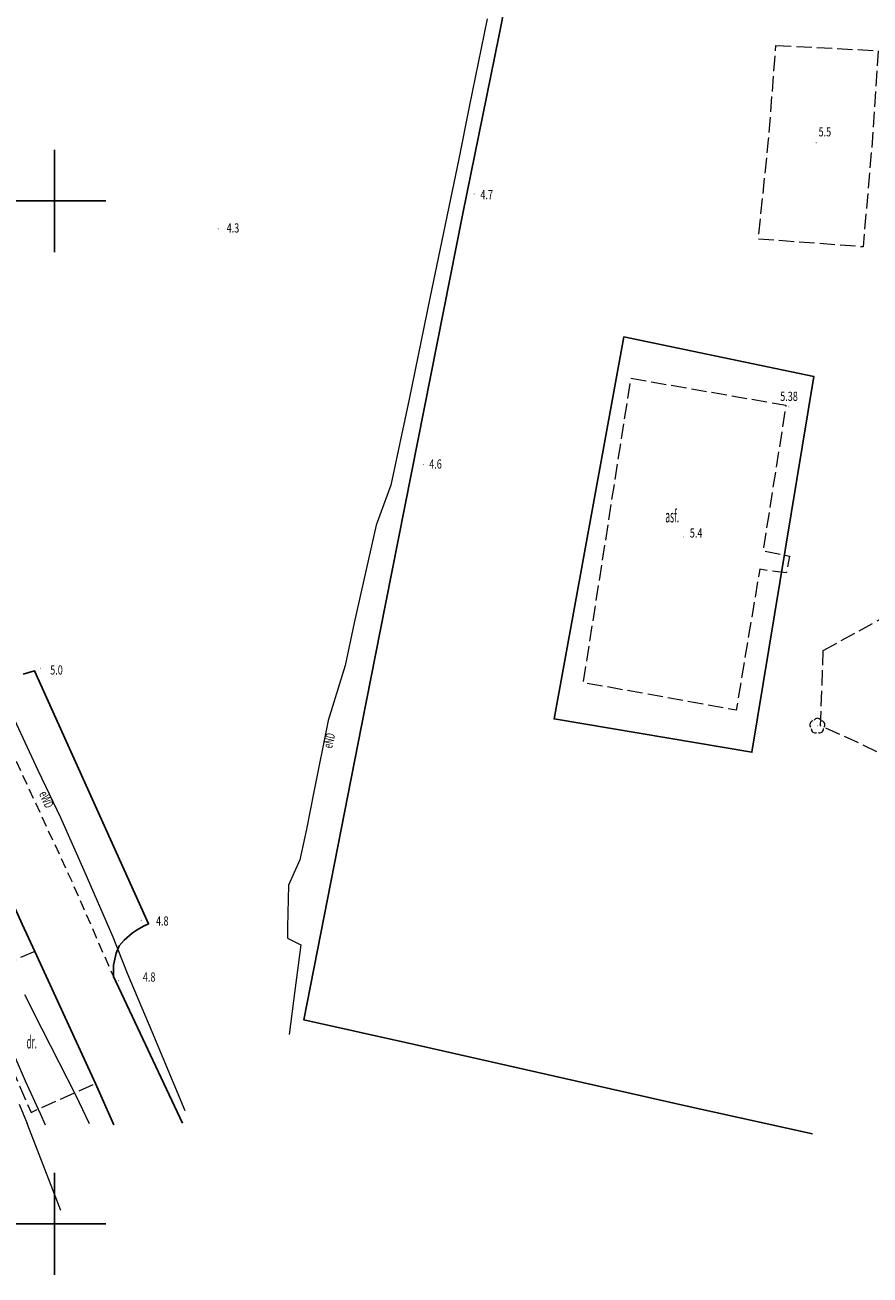
# Model space of a CAD drawing. Units: millimetres. Extents: x 5539032 to 5540127, y 6005757 to 6007034.
# Drawn here: x 5539197 to 5539280, y 6005795 to 6005917 of the extents above; entities that cross this region are included whole.
import ezdxf

# ---------------------------------------------------------------- set-up
doc = ezdxf.new("R2010")
doc.units = ezdxf.units.MM
doc.linetypes.add('1.0_0.5', pattern=[1.5, 1, -0.5])
doc.linetypes.add('1.5_0.5', pattern=[2, 1.5, -0.5])
for name, color, linetype in [('403-Punkt określonej wysokości', 7, 'Continuous'), ('403-Punkt określonej wysokości-Atr2', 7, 'Continuous'), ('420-Krawędź jezdni', 7, 'Continuous'), ('422-Krawężnik jezdni', 7, 'Continuous'), ('423-Krawędź chodnika', 7, 'Continuous'), ('432-Jezdnia', 7, 'Continuous'), ('433-Chodnik', 7, 'Continuous'), ('582-Oś przewodu-SKPOD', 7, 'Continuous'), ('585-Atrybuty opisowe-SEPOD', 7, 'Continuous'), ('585-Oś przewodu-SEPOD', 7, 'Continuous'), ('801-Punkt określonej wysokości', 7, 'Continuous'), ('801-Punkt określonej wysokości-Atr2', 7, 'Continuous'), ('902-Ogrodzenie trwałe symb.', 7, 'Continuous'), ('922-Drzewo liściaste', 7, 'Continuous')]:
    doc.layers.add(name, color=color, linetype=linetype)
doc.styles.get("Standard").update_dxf_attribs({"font": 'arial.ttf'})
doc.linetypes.add('902-500', pattern='A,3.75,0,[1,ksztalty.shx,S=0.5,R=0,X=0,Y=0],3.75', length=7.5)

# ---------------------------------------------------------------- blocks, each defined once
blk = doc.blocks.new('801')
at = {"linetype": 'Continuous', "lineweight": 13}
h = blk.add_hatch(color=0, dxfattribs=at)
edge = h.paths.add_edge_path()
edge.add_arc((0, 0), 0.045, 0, 360)
blk = doc.blocks.new('922')
at = {"linetype": 'Continuous', "lineweight": 0}
h = blk.add_hatch(color=0, dxfattribs=at)
edge = h.paths.add_edge_path()
edge.add_arc((0, 0), 0.045, 0, 360)
at = {"color": 0, "linetype": 'Continuous', "lineweight": 0}
for centre, start, end in [((-0.357, 0.116), 102.147, 221.853), ((0, 0.375), 30.147, 149.853), ((0.357, 0.116), 318.147, 77.853), ((-0.22, -0.303), 174.147, 293.853), ((0.22, -0.303), 246.147, 5.853)]:
    blk.add_arc(centre, 0.375, start, end, dxfattribs=at)

msp = doc.modelspace()

# ---------------------------------------------------------------- linework, layer by layer
at = {"color": 0}
for p, q in [((5539200, 6005895), (5539200, 6005905)), ((5539200, 6005895), (5539200, 6005905)), ((5539195, 6005900), (5539200, 6005900)), ((5539200, 6005900), (5539205, 6005900)), ((5539200, 6005795), (5539200, 6005805)), ((5539200, 6005795), (5539200, 6005805)), ((5539195, 6005800), (5539200, 6005800)), ((5539200, 6005800), (5539205, 6005800))]:
    msp.add_line(p, q, dxfattribs=at)
at = {"layer": '420-Krawędź jezdni', "color": 7, "linetype": '1.0_0.5', "lineweight": 18, "flags": 128}
msp.add_lwpolyline([(5539191.2, 6005856.13), (5539197.43, 6005842.67), (5539201.65, 6005833.56), (5539205.75, 6005824.18)], dxfattribs=at)
at = {"layer": '422-Krawężnik jezdni', "color": 7, "linetype": 'Continuous', "lineweight": 25, "flags": 128}
for points in [[(5539175.31, 6005864.61), (5539176.93, 6005863.98), (5539178.02, 6005863.43), (5539179.76, 6005862.19), (5539180.3, 6005861.74), (5539182.44, 6005859.46), (5539183.47, 6005858.2), (5539183.99, 6005857.4), (5539186.08, 6005852.84), (5539188.79, 6005846.89), (5539190.14, 6005844.08), (5539196.84, 6005829.3), (5539198.06, 6005826.63), (5539203.99, 6005813.72), (5539205.79, 6005809.67)], [(5539212.51, 6005809.83), (5539205.75, 6005824.18), (5539205.77, 6005825.29), (5539206.01, 6005826.45), (5539206.31, 6005827.18), (5539206.8, 6005827.72), (5539207.59, 6005828.41), (5539208.09, 6005828.73), (5539208.71, 6005829.1), (5539209.2, 6005829.32), (5539198.05, 6005854.06), (5539196.93, 6005853.73)]]:
    msp.add_lwpolyline(points, dxfattribs=at)
at = {"layer": '423-Krawędź chodnika', "color": 7, "linetype": '1.5_0.5', "lineweight": 18, "flags": 128}
for points in [[(5539270.54, 6005915.2), (5539280.54, 6005914.69), (5539279.9, 6005905.22), (5539279.05, 6005895.51), (5539268.82, 6005896.27), (5539269.82, 6005905.98)], [(5539256.36, 6005882.66), (5539271.51, 6005880.03), (5539269.27, 6005865.79), (5539271.87, 6005865.28), (5539271.55, 6005863.63), (5539268.95, 6005863.99), (5539266.65, 6005850.22), (5539251.71, 6005852.91)], [(5539275.17, 6005856.05), (5539282.69, 6005860.19), (5539289.41, 6005859.76), (5539293.43, 6005853.3), (5539292.18, 6005844.59), (5539284.74, 6005844.05), (5539278.53, 6005847.07), (5539274.9, 6005848.68)]]:
    msp.add_lwpolyline(points, close=True, dxfattribs=at)
msp.add_lwpolyline([(5539198.06, 6005826.63), (5539192.04, 6005823.97), (5539197.7, 6005810.89), (5539203.99, 6005813.72)], dxfattribs=at)
at = {"layer": '582-Oś przewodu-SKPOD', "color": 32, "linetype": 'Continuous', "lineweight": 18, "flags": 128}
for points in [[(5539197.05, 6005822.43), (5539198.77, 6005819.05)], [(5539198.77, 6005819.05), (5539202.07, 6005812.55)], [(5539196.54, 6005811.7), (5539197.34, 6005809.82)], [(5539202.07, 6005812.55), (5539203.38, 6005809.81)], [(5539200.63, 6005801.32), (5539197.34, 6005809.82)]]:
    msp.add_lwpolyline(points, dxfattribs=at)
at = {"layer": '585-Oś przewodu-SEPOD', "color": 1, "linetype": 'Continuous', "lineweight": 18, "flags": 128}
for points in [[(5539242.3, 6005917.79), (5539240.54, 6005909.19)], [(5539240.54, 6005909.19), (5539239.52, 6005904.11)], [(5539239.52, 6005904.11), (5539236.69, 6005890.5)], [(5539236.69, 6005890.5), (5539234.67, 6005880.61)], [(5539234.67, 6005880.61), (5539232.88, 6005872.22)], [(5539232.88, 6005872.22), (5539231.46, 6005868.3)], [(5539231.46, 6005868.3), (5539230.71, 6005864.98)], [(5539230.71, 6005864.98), (5539229.31, 6005858.75)], [(5539229.31, 6005858.75), (5539228.43, 6005854.6)], [(5539228.43, 6005854.6), (5539226.76, 6005849.2)], [(5539195.01, 6005851.59), (5539198.36, 6005844.34)], [(5539226.76, 6005849.2), (5539225.36, 6005842.24)], [(5539198.36, 6005844.34), (5539200.57, 6005839.72)], [(5539225.36, 6005842.24), (5539224.64, 6005838.57)], [(5539200.57, 6005839.72), (5539202.85, 6005834.57)], [(5539224.64, 6005838.57), (5539223.99, 6005835.6)], [(5539223.99, 6005835.6), (5539222.89, 6005833.1)], [(5539202.85, 6005834.57), (5539205.7, 6005828.05)], [(5539222.89, 6005833.1), (5539222.78, 6005829.01)], [(5539222.78, 6005829.01), (5539222.78, 6005827.92)], [(5539205.7, 6005828.05), (5539207.11, 6005824.52)], [(5539222.78, 6005827.92), (5539224.09, 6005827.27)], [(5539224.09, 6005827.27), (5539223.49, 6005822.82)], [(5539207.11, 6005824.52), (5539209.5, 6005818.8)], [(5539223.49, 6005822.82), (5539222.93, 6005818.5)], [(5539194.82, 6005819.36), (5539197.14, 6005813.98)], [(5539209.5, 6005818.8), (5539212.74, 6005811.08)], [(5539197.14, 6005813.98), (5539198.6, 6005810.79)], [(5539198.6, 6005810.79), (5539199.09, 6005809.67)]]:
    msp.add_lwpolyline(points, dxfattribs=at)
at = {"layer": '902-Ogrodzenie trwałe symb.', "color": 7, "linetype": '902-500', "lineweight": 25, "flags": 128}
msp.add_lwpolyline([(5539274.11, 6005808.81), (5539261.87, 6005811.49), (5539235.19, 6005817.53), (5539224.37, 6005819.96), (5539230.02, 6005848.7), (5539232.36, 6005860.58), (5539239.91, 6005898.77), (5539243.43, 6005916.07), (5539246.78, 6005932.89), (5539249.18, 6005945.12), (5539373.91, 6006010.72)], dxfattribs=at)
msp.add_lwpolyline([(5539255.67, 6005886.71), (5539274.24, 6005882.85), (5539268.19, 6005846.1), (5539248.85, 6005849.36)], close=True, dxfattribs=at)

# ---------------------------------------------------------------- block references
at = {"layer": '403-Punkt określonej wysokości', "color": 7, "linetype": 'Continuous', "lineweight": 18}
msp.add_blockref('801', (5539271.8, 6005879.87), dxfattribs=at)
at = {"layer": '801-Punkt określonej wysokości', "color": 32, "linetype": 'Continuous', "lineweight": 18, "rotation": 180}
for p in [(5539274.47, 6005905.69), (5539261.51, 6005867.14)]:
    msp.add_blockref('801', p, dxfattribs=at)
at = {"layer": '801-Punkt określonej wysokości', "color": 32, "linetype": 'Continuous', "lineweight": 18}
for p in [(5539241.03, 6005900.68), (5539216.01, 6005897.27), (5539236.09, 6005874.24), (5539198.64, 6005854.32), (5539208.47, 6005829.68), (5539206.25, 6005823.76)]:
    msp.add_blockref('801', p, dxfattribs=at)
at = {"layer": '922-Drzewo liściaste', "color": 7, "linetype": 'Continuous', "lineweight": 18}
msp.add_blockref('922', (5539274.59, 6005848.68), dxfattribs=at)

# ---------------------------------------------------------------- texts
at = {"layer": '403-Punkt określonej wysokości-Atr2', "color": 7, "oblique": 15, "width": 0.72}
msp.add_text('5.38', height=0.9, dxfattribs=at).set_placement((5539270.96, 6005880.45))
at = {"layer": '432-Jezdnia', "color": 7, "linetype": 'Continuous', "lineweight": 25, "oblique": 15, "width": 0.455}
msp.add_text('dr.', height=1.25, dxfattribs=at).set_placement((5539197.27, 6005817.14))
at = {"layer": '433-Chodnik', "color": 7, "linetype": 'Continuous', "lineweight": 25, "oblique": 15, "width": 0.485}
msp.add_text('asf.', height=1.25, dxfattribs=at).set_placement((5539259.72, 6005868.57))
at = {"layer": '585-Atrybuty opisowe-SEPOD', "color": 1, "linetype": 'Continuous', "lineweight": 18, "oblique": 15}
for s, rotation, width, p in [('eND', 77.11, 0.614, (5539227.12, 6005846.42)), ('eWD', 293.96, 0.641, (5539198.46, 6005842.07))]:
    msp.add_text(s, height=0.9, rotation=rotation, dxfattribs=dict(at, width=width)).set_placement(p)
at = {"layer": '801-Punkt określonej wysokości-Atr2', "color": 32, "oblique": 15, "width": 0.72}
for s, p in [('5.5', (5539274.71, 6005906.31)), ('4.7', (5539241.64, 6005900.16)), ('4.3', (5539216.83, 6005896.91)), ('4.6', (5539236.64, 6005873.83)), ('5.4', (5539262.12, 6005867.09)), ('5.0', (5539199.58, 6005853.7)), ('4.8', (5539209.92, 6005829.16)), ('4.8', (5539208.64, 6005823.68))]:
    msp.add_text(s, height=0.9, dxfattribs=at).set_placement(p)

doc.saveas('drawing.dxf')
